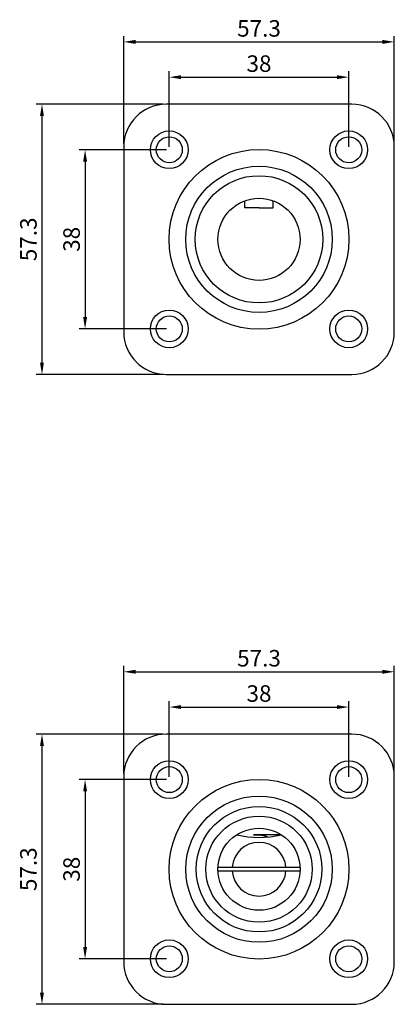
# Model space of a CAD drawing. Units: millimetres. Extents: x 2307 to 2653, y 835 to 1294.
# Drawn here: x 2322 to 2402, y 835 to 1044 of the extents above; entities that cross this region are included whole.
import ezdxf

# ---------------------------------------------------------------- set-up
doc = ezdxf.new("R2010")
doc.units = ezdxf.units.MM
doc.layers.add('02___PRT_ALL_AXES', color=7, linetype='Continuous')
doc.layers.add('5标注线', color=4, linetype='Continuous', lineweight=13)
doc.styles.get("Standard").update_dxf_attribs({"font": 'arial.ttf'})
doc.dimstyles.new('ISO-25$0', dxfattribs={"dimtxt": 3.5, "dimasz": 2.5, "dimexe": 1.25, "dimexo": 0.625, "dimtad": 1, "dimdsep": 46, "dimtxsty": 'Standard', "dimcen": 0, "dimclrt": 3, "dimadec": 0, "dimazin": 0, "dimtfac": 1, "dimtmove": 0, "dimatfit": 3, "dimfxl": 1.25, "dimarcsym": 0})

# ---------------------------------------------------------------- blocks, each defined once
blk = doc.blocks.new('*D40')
at = {"layer": '5标注线', "color": 0, "lineweight": -2, "transparency": 16777216}
for p, q in [((2352.64, 1025.88), (2325.7, 1025.88)), ((2326.95, 1023.38), (2326.95, 971.08)), ((2352.64, 968.58), (2325.7, 968.58))]:
    blk.add_line(p, q, dxfattribs=at)
at = {"layer": '5标注线', "color": 0, "transparency": 16777216}
for points in [[(2326.53, 1023.38), (2327.36, 1023.38), (2326.95, 1025.88)], [(2326.53, 971.08), (2327.36, 971.08), (2326.95, 968.58)]]:
    blk.add_solid(points, dxfattribs=at)
at = {"layer": 'Defpoints', "color": 0, "transparency": 16777216}
for p in [(2353.27, 1025.88), (2326.95, 968.58), (2353.27, 968.58)]:
    blk.add_point(p, dxfattribs=at)
at = {"layer": '5标注线', "color": 3, "transparency": 16777216, "insert": (2324.53, 997.23), "char_height": 3.5, "attachment_point": 5, "rotation": 90}
blk.add_mtext('57.3', dxfattribs=at)
blk = doc.blocks.new('*D41')
at = {"layer": '5标注线', "color": 0, "lineweight": -2, "transparency": 16777216}
for p, q in [((2353.29, 1016.23), (2334.83, 1016.23)), ((2336.08, 1013.73), (2336.08, 980.73)), ((2353.29, 978.23), (2334.83, 978.23))]:
    blk.add_line(p, q, dxfattribs=at)
at = {"layer": '5标注线', "color": 0, "transparency": 16777216}
for points in [[(2335.67, 1013.73), (2336.5, 1013.73), (2336.08, 1016.23)], [(2335.67, 980.73), (2336.5, 980.73), (2336.08, 978.23)]]:
    blk.add_solid(points, dxfattribs=at)
at = {"layer": 'Defpoints', "color": 0, "transparency": 16777216}
for p in [(2353.92, 1016.23), (2336.08, 978.23), (2353.92, 978.23)]:
    blk.add_point(p, dxfattribs=at)
at = {"layer": '5标注线', "color": 3, "transparency": 16777216, "insert": (2333.67, 997.23), "char_height": 3.5, "attachment_point": 5, "rotation": 90}
blk.add_mtext('38', dxfattribs=at)
blk = doc.blocks.new('*D42')
at = {"layer": '5标注线', "color": 0, "lineweight": -2, "transparency": 16777216}
for p, q in [((2344.27, 1017.5), (2344.27, 1040.35)), ((2401.57, 1017.5), (2401.57, 1040.35)), ((2346.77, 1039.1), (2399.07, 1039.1))]:
    blk.add_line(p, q, dxfattribs=at)
at = {"layer": '5标注线', "color": 0, "transparency": 16777216}
for points in [[(2346.77, 1039.52), (2346.77, 1038.68), (2344.27, 1039.1)], [(2399.07, 1039.52), (2399.07, 1038.68), (2401.57, 1039.1)]]:
    blk.add_solid(points, dxfattribs=at)
at = {"layer": 'Defpoints', "color": 0, "transparency": 16777216}
for p in [(2401.57, 1039.1), (2344.27, 1016.88), (2401.57, 1016.88)]:
    blk.add_point(p, dxfattribs=at)
at = {"layer": '5标注线', "color": 3, "transparency": 16777216, "insert": (2372.92, 1041.51), "char_height": 3.5, "attachment_point": 5}
blk.add_mtext('57.3', dxfattribs=at)
blk = doc.blocks.new('*D43')
at = {"layer": '5标注线', "color": 0, "lineweight": -2, "transparency": 16777216}
for p, q in [((2353.92, 1016.85), (2353.92, 1032.87)), ((2356.42, 1031.62), (2389.42, 1031.62)), ((2391.92, 1016.85), (2391.92, 1032.87))]:
    blk.add_line(p, q, dxfattribs=at)
at = {"layer": '5标注线', "color": 0, "transparency": 16777216}
for points in [[(2356.42, 1032.04), (2356.42, 1031.21), (2353.92, 1031.62)], [(2389.42, 1032.04), (2389.42, 1031.21), (2391.92, 1031.62)]]:
    blk.add_solid(points, dxfattribs=at)
at = {"layer": 'Defpoints', "color": 0, "transparency": 16777216}
for p in [(2391.92, 1031.62), (2353.92, 1016.23), (2391.92, 1016.23)]:
    blk.add_point(p, dxfattribs=at)
at = {"layer": '5标注线', "color": 3, "transparency": 16777216, "insert": (2372.92, 1034.04), "char_height": 3.5, "attachment_point": 5}
blk.add_mtext('38', dxfattribs=at)
blk = doc.blocks.new('*D50')
at = {"layer": '5标注线', "color": 0, "lineweight": -2, "transparency": 16777216}
for p, q in [((2352.64, 892.29), (2325.7, 892.29)), ((2326.95, 889.79), (2326.95, 837.49)), ((2352.64, 834.99), (2325.7, 834.99))]:
    blk.add_line(p, q, dxfattribs=at)
at = {"layer": '5标注线', "color": 0, "transparency": 16777216}
for points in [[(2326.53, 889.79), (2327.36, 889.79), (2326.95, 892.29)], [(2326.53, 837.49), (2327.36, 837.49), (2326.95, 834.99)]]:
    blk.add_solid(points, dxfattribs=at)
at = {"layer": 'Defpoints', "color": 0, "transparency": 16777216}
for p in [(2353.27, 892.29), (2326.95, 834.99), (2353.27, 834.99)]:
    blk.add_point(p, dxfattribs=at)
at = {"layer": '5标注线', "color": 3, "transparency": 16777216, "insert": (2324.53, 863.64), "char_height": 3.5, "attachment_point": 5, "rotation": 90}
blk.add_mtext('57.3', dxfattribs=at)
blk = doc.blocks.new('*D51')
at = {"layer": '5标注线', "color": 0, "lineweight": -2, "transparency": 16777216}
for p, q in [((2353.29, 882.64), (2334.83, 882.64)), ((2336.08, 880.14), (2336.08, 847.14)), ((2353.29, 844.64), (2334.83, 844.64))]:
    blk.add_line(p, q, dxfattribs=at)
at = {"layer": '5标注线', "color": 0, "transparency": 16777216}
for points in [[(2335.67, 880.14), (2336.5, 880.14), (2336.08, 882.64)], [(2335.67, 847.14), (2336.5, 847.14), (2336.08, 844.64)]]:
    blk.add_solid(points, dxfattribs=at)
at = {"layer": 'Defpoints', "color": 0, "transparency": 16777216}
for p in [(2353.92, 882.64), (2336.08, 844.64), (2353.92, 844.64)]:
    blk.add_point(p, dxfattribs=at)
at = {"layer": '5标注线', "color": 3, "transparency": 16777216, "insert": (2333.67, 863.64), "char_height": 3.5, "attachment_point": 5, "rotation": 90}
blk.add_mtext('38', dxfattribs=at)
blk = doc.blocks.new('*D52')
at = {"layer": '5标注线', "color": 0, "lineweight": -2, "transparency": 16777216}
for p, q in [((2344.27, 883.91), (2344.27, 906.76)), ((2401.57, 883.91), (2401.57, 906.76)), ((2346.77, 905.51), (2399.07, 905.51))]:
    blk.add_line(p, q, dxfattribs=at)
at = {"layer": '5标注线', "color": 0, "transparency": 16777216}
for points in [[(2346.77, 905.93), (2346.77, 905.1), (2344.27, 905.51)], [(2399.07, 905.93), (2399.07, 905.1), (2401.57, 905.51)]]:
    blk.add_solid(points, dxfattribs=at)
at = {"layer": 'Defpoints', "color": 0, "transparency": 16777216}
for p in [(2401.57, 905.51), (2344.27, 883.29), (2401.57, 883.29)]:
    blk.add_point(p, dxfattribs=at)
at = {"layer": '5标注线', "color": 3, "transparency": 16777216, "insert": (2372.92, 907.93), "char_height": 3.5, "attachment_point": 5}
blk.add_mtext('57.3', dxfattribs=at)
blk = doc.blocks.new('*D53')
at = {"layer": '5标注线', "color": 0, "lineweight": -2, "transparency": 16777216}
for p, q in [((2353.92, 883.26), (2353.92, 899.28)), ((2356.42, 898.03), (2389.42, 898.03)), ((2391.92, 883.26), (2391.92, 899.28))]:
    blk.add_line(p, q, dxfattribs=at)
at = {"layer": '5标注线', "color": 0, "transparency": 16777216}
for points in [[(2356.42, 898.45), (2356.42, 897.62), (2353.92, 898.03)], [(2389.42, 898.45), (2389.42, 897.62), (2391.92, 898.03)]]:
    blk.add_solid(points, dxfattribs=at)
at = {"layer": 'Defpoints', "color": 0, "transparency": 16777216}
for p in [(2391.92, 898.03), (2353.92, 882.64), (2391.92, 882.64)]:
    blk.add_point(p, dxfattribs=at)
at = {"layer": '5标注线', "color": 3, "transparency": 16777216, "insert": (2372.92, 900.45), "char_height": 3.5, "attachment_point": 5}
blk.add_mtext('38', dxfattribs=at)

msp = doc.modelspace()

# ---------------------------------------------------------------- linework, layer by layer
at = {"color": 7, "linetype": 'Continuous'}
for p, q in [((2392.569, 1025.877), (2353.269, 1025.877)), ((2344.269, 1016.877), (2344.269, 977.577)), ((2401.569, 977.577), (2401.569, 1016.877)), ((2353.269, 968.577), (2392.569, 968.577)), ((2392.569, 892.289), (2353.269, 892.289)), ((2344.269, 883.289), (2344.269, 843.989)), ((2401.569, 843.989), (2401.569, 883.289)), ((2377.632, 870.951), (2371.752, 870.951)), ((2371.752, 870.951), (2372.919, 870.858)), ((2364.228, 864.039), (2381.61, 864.039)), ((2381.61, 863.239), (2364.228, 863.239)), ((2353.269, 834.989), (2392.569, 834.989))]:
    msp.add_line(p, q, dxfattribs=at)
for p, q in [((2369.919, 1003.927), (2369.919, 1005.394)), ((2375.919, 1003.927), (2375.919, 1005.394)), ((2372.919, 1003.927), (2369.919, 1003.927)), ((2372.919, 1003.927), (2375.919, 1003.927))]:
    msp.add_line(p, q)
for centre, radius in [((2353.919, 1016.227), 4), ((2391.919, 1016.227), 4), ((2353.919, 1016.227), 2.75), ((2391.919, 1016.227), 2.75), ((2372.919, 997.227), 19.05), ((2372.919, 997.227), 15.5), ((2372.919, 997.227), 13.5), ((2372.919, 997.227), 8.7), ((2353.919, 978.227), 4), ((2391.919, 978.227), 4), ((2353.919, 978.227), 2.75), ((2391.919, 978.227), 2.75), ((2353.919, 882.639), 4), ((2391.919, 882.639), 4), ((2353.919, 882.639), 2.75), ((2391.919, 882.639), 2.75), ((2372.919, 863.639), 19.05), ((2372.919, 863.639), 15.5), ((2372.919, 863.639), 13.305), ((2372.919, 863.639), 8.7), ((2353.919, 844.639), 4), ((2391.919, 844.639), 4), ((2353.919, 844.639), 2.75), ((2391.919, 844.639), 2.75)]:
    msp.add_circle(centre, radius, dxfattribs=at)
for centre, radius, start, end in [((2353.269, 1016.877), 9, 90, 180), ((2392.569, 1016.877), 9, 0, 90), ((2353.269, 977.577), 9, 180, 270), ((2392.569, 977.577), 9, 270, 0), ((2353.269, 883.289), 9, 90, 180), ((2392.569, 883.289), 9, 0, 90), ((2372.919, 890.371), 20, 256.3115, 283.6885), ((2372.319, 863.377), 7.505, 71.17947, 85.41349), ((2372.319, 863.386), 7.496, 70.67314, 85.40845), ((2372.919, 863.639), 5.7, 4.02406, 175.97594), ((2372.919, 863.639), 5.7, 184.02406, 355.97594), ((2353.269, 843.989), 9, 180, 270), ((2392.569, 843.989), 9, 270, 0)]:
    msp.add_arc(centre, radius, start, end, dxfattribs=at)
at = {"layer": '02___PRT_ALL_AXES', "color": 7, "linetype": 'Continuous'}
for centre, radius in [((2353.919, 1016.227), 4), ((2391.919, 1016.227), 4), ((2353.919, 978.227), 4), ((2391.919, 978.227), 4), ((2353.919, 882.639), 4), ((2391.919, 882.639), 4), ((2372.919, 863.639), 11.25), ((2353.919, 844.639), 4), ((2391.919, 844.639), 4)]:
    msp.add_circle(centre, radius, dxfattribs=at)

# ---------------------------------------------------------------- dimensions: what is measured, and where the dimension line sits
at = {"layer": '5标注线'}
for base, p1, p2, picture, middle in [((2401.569, 1039.101), (2344.269, 1016.877), (2401.569, 1016.877), '*D42', (2372.919, 1041.514)), ((2391.919, 1031.622), (2353.919, 1016.227), (2391.919, 1016.227), '*D43', (2372.919, 1034.036)), ((2401.569, 905.512), (2344.269, 883.289), (2401.569, 883.289), '*D52', (2372.919, 907.925)), ((2391.919, 898.034), (2353.919, 882.639), (2391.919, 882.639), '*D53', (2372.919, 900.447))]:
    dim = msp.add_linear_dim(base=base, p1=p1, p2=p2, dimstyle='ISO-25$0', override={"dimarcsym": 1}, dxfattribs=at)
    dim.commit()
    dim.dimension.update_dxf_attribs({"geometry": picture, "text_midpoint": middle})
for base, p1, p2, picture, middle in [((2326.945, 968.577), (2353.269, 1025.877), (2353.269, 968.577), '*D40', (2324.532, 997.227)), ((2336.084, 978.227), (2353.919, 1016.227), (2353.919, 978.227), '*D41', (2333.671, 997.227)), ((2326.945, 834.989), (2353.269, 892.289), (2353.269, 834.989), '*D50', (2324.532, 863.639)), ((2336.084, 844.639), (2353.919, 882.639), (2353.919, 844.639), '*D51', (2333.671, 863.639))]:
    dim = msp.add_linear_dim(base=base, p1=p1, p2=p2, angle=90, dimstyle='ISO-25$0', override={"dimarcsym": 1}, dxfattribs=at)
    dim.commit()
    dim.dimension.update_dxf_attribs({"geometry": picture, "text_midpoint": middle})

doc.saveas('drawing.dxf')
